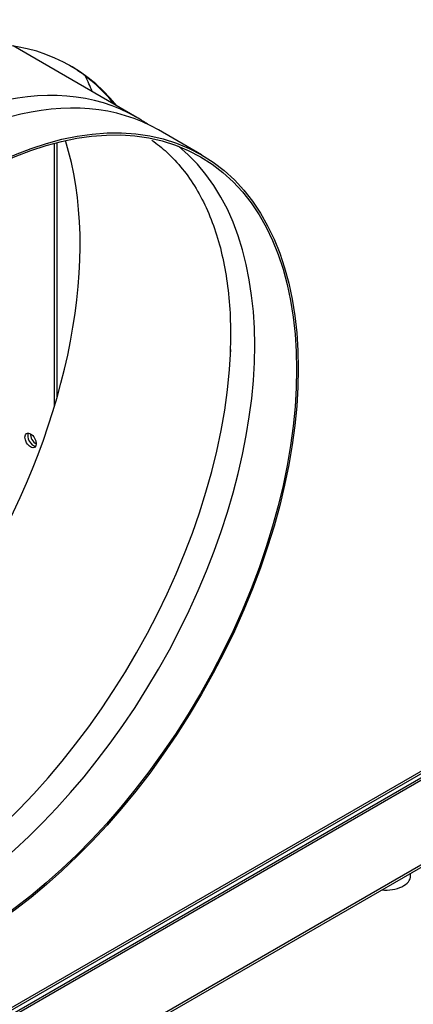
# Model space of a CAD drawing. Units: millimetres. Extents: x -2940 to 3276, y 903 to 5159.
# Drawn here: x -1829 to -1725, y 1043 to 1302 of the extents above; entities that cross this region are included whole.
import ezdxf

# ---------------------------------------------------------------- set-up
doc = ezdxf.new("R2010")
doc.units = ezdxf.units.MM
for name, color, linetype in [('BLACHA_ZEWNĘTRZN', 7, 'Continuous'), ('Default', 7, 'Continuous'), ('JIS_B_1176_-_M8_', 7, 'Continuous'), ('KOLNIERZ_250', 7, 'Continuous'), ('OBUDOWA_ZEW_CZOŁ', 7, 'Continuous'), ('PODSTAWA_WENTYLA', 7, 'Continuous'), ('PRZEGRODA_PIONOW', 7, 'Continuous')]:
    doc.layers.add(name, color=color, linetype=linetype)

# ---------------------------------------------------------------- blocks, each defined once
blk = doc.blocks.new('SE5')
at = {"layer": 'BLACHA_ZEWNĘTRZN', "color": 7, "linetype": 'Continuous'}
for p, q in [((-1417.71, 1278.85), (-2028.92, 925.97)), ((-1417.14, 1278.53), (-2028.36, 925.64)), ((-2027.57, 903.28), (-1418.67, 1254.82)), ((-1418.07, 1255.78), (-2027.42, 903.97))]:
    blk.add_line(p, q, dxfattribs=at)
at = {"layer": 'JIS_B_1176_-_M8_', "color": 7, "linetype": 'Continuous'}
blk.add_line((-1725.79, 1076.81), (-1725.79, 1077.51), dxfattribs=at)
blk.add_ellipse((-1732.29, 1076.81), major_axis=(-6.5, 0), ratio=0.57735, start_param=1.399523, end_param=3.141593, dxfattribs=at)
at = {"layer": 'KOLNIERZ_250', "color": 7, "linetype": 'Continuous'}
for p, q in [((-1797.86, 1276.46), (-1830.48, 1295.29)), ((-1780.87, 1266.65), (-1792.16, 1273.17))]:
    blk.add_line(p, q, dxfattribs=at)
for centre, major_axis, start_param, end_param in [((-1853.66, 1166.64), (61.5, 106.52), 0, 3.141593), ((-1859.36, 1169.94), (61.5, 106.52), 0, 3.187958), ((-1898.96, 1192.8), (67.5, 116.91), -0.424824, -0.374028), ((-1859.36, 1169.94), (61.5, 106.52), 6.23682, 6.283185), ((-1899.38, 1193.04), (-61.2, -106), 0.484547, 2.657046), ((-1853.41, 1166.5), (61.2, 106), 3.231909, 6.192869), ((-1859.61, 1170.08), (61.2, 106), 3.893289, 5.451317)]:
    blk.add_ellipse(centre, major_axis=major_axis, ratio=0.57735, start_param=start_param, end_param=end_param, dxfattribs=at)
for major_axis in [(61.5, 106.52), (61.2, 106)]:
    blk.add_ellipse((-1842.37, 1160.12), major_axis=major_axis, ratio=0.57735, dxfattribs=at)
blk.add_open_spline([(-1793.95, 1270.47), (-1792.57, 1269.51), (-1789.73, 1267.23), (-1785.8, 1263.03), (-1782.23, 1257.9), (-1779.22, 1252.09), (-1776.8, 1245.65), (-1774.97, 1238.61), (-1773.77, 1231.09), (-1773.16, 1222.98), (-1773.25, 1217.8), (-1773.32, 1214.77)], degree=3, knots=[0.505891, 0.505891, 0.505891, 0.505891, 0.5556775, 0.6131653, 0.670042, 0.7262368, 0.7818732, 0.8371315, 0.8921714, 0.9471087, 1, 1, 1, 1], dxfattribs=at)
at = {"layer": 'OBUDOWA_ZEW_CZOŁ', "color": 7, "linetype": 'Continuous'}
for p, q in [((-2027.32, 928.08), (-1418.92, 1279.34)), ((-1418.55, 1280.16), (-2026.95, 928.91))]:
    blk.add_line(p, q, dxfattribs=at)
for centre, end_param in [((-1878.31, 1180.88), 6.283185), ((-1878.88, 1181.2), 3.137103)]:
    blk.add_ellipse(centre, major_axis=(-63, -109.12), ratio=0.57735, start_param=2.922939, end_param=end_param, dxfattribs=at)
at = {"layer": 'PODSTAWA_WENTYLA', "color": 7, "linetype": 'Continuous'}
for p, q in [((-1819.61, 1200.32), (-1819.61, 1269.69)), ((-1818.91, 1202.73), (-1818.91, 1269.87))]:
    blk.add_line(p, q, dxfattribs=at)
blk.add_ellipse((-1825.88, 1191.43), major_axis=(-1.05, 1.82), ratio=0.57735, dxfattribs=at)
blk.add_ellipse((-1825.17, 1191.84), major_axis=(1.05, -1.82), ratio=0.57735, start_param=3.485021, end_param=5.939757, dxfattribs=at)
at = {"layer": 'PRZEGRODA_PIONOW', "color": 7, "linetype": 'Continuous'}
for centre, major_axis, start_param, end_param in [((-1825.17, 1191.84), (-1.05, 1.82), 0.34367, 2.798674), ((-1824.47, 1192.25), (1.05, -1.82), 3.880455, 5.544698)]:
    blk.add_ellipse(centre, major_axis=major_axis, ratio=0.57735, start_param=start_param, end_param=end_param, dxfattribs=at)

msp = doc.modelspace()

# ---------------------------------------------------------------- block references
at = {"layer": 'Default'}
msp.add_blockref('SE5', (0, 0), dxfattribs=at)

doc.saveas('drawing.dxf')
